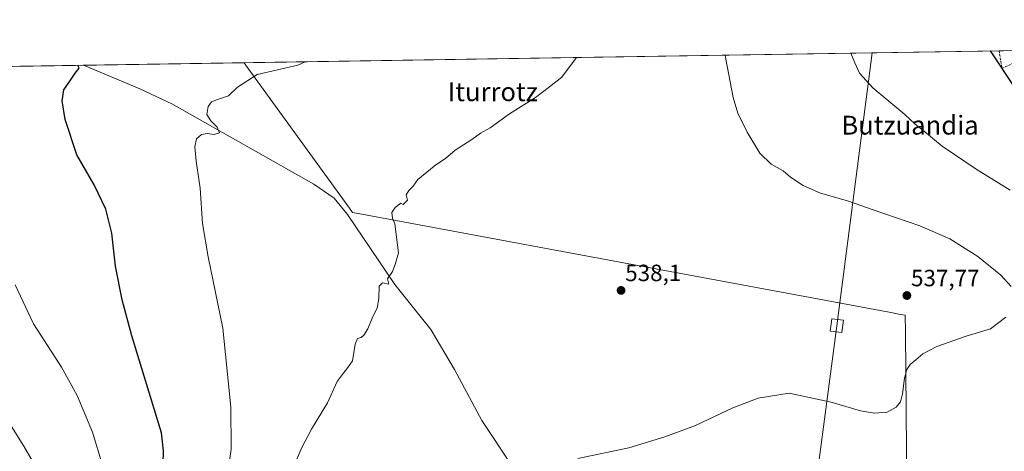
# Model space of a CAD drawing. Units: metres. Extents: x 607430 to 610896, y 4729267 to 4731634.
# Drawn here: x 609606 to 610025, y 4731451 to 4731634 of the extents above; entities that cross this region are included whole.
import ezdxf
from ezdxf.enums import TextEntityAlignment as Align

# ---------------------------------------------------------------- set-up
doc = ezdxf.new("R2010")
doc.units = ezdxf.units.M
doc.header["$MEASUREMENT"] = 0
doc.linetypes.add('TRAZOSX2', pattern=[1.5, 1, -0.5])
for name, color, linetype, lineweight in [('Carátula', 7, 'Continuous', 5), ('Comarca CxS', 133, 'Continuous', 0), ('Comunidad Autónoma CxS', 142, 'Continuous', 0), ('Corriente natural lineal', 142, 'Continuous', 13), ('Cultivos herbáceos CxS', 92, 'Continuous', 0), ('Curva de nivel maestra', 36, 'Continuous', 30), ('Curva de nivel normal', 36, 'Continuous', 0), ('Entidad de ámbito territorial', 19, 'Continuous', 0), ('Entidad de ámbito territorial CxS', 92, 'Continuous', 0), ('Municipio', 9, 'Continuous', 13), ('Municipio CxS', 142, 'Continuous', 0), ('Provincia CxS', 1, 'Continuous', 0), ('Punto de cota en terreno', 7, 'Continuous', 0), ('Rótulo de punto de cota en terreno', 19, 'Continuous', 0), ('Seto lineal', 92, 'TRAZOSX2', 0), ('Tendido', 6, 'Continuous', 0), ('Texto cartográfico', 19, 'Continuous', 0), ('Torre de tendido', 19, 'Continuous', 0), ('Torre de tendido Cxs', 19, 'Continuous', 0)]:
    doc.layers.add(name, color=color, linetype=linetype, lineweight=lineweight)
doc.styles.add('Arial', font='txt', dxfattribs={"height": 0.2})

# ---------------------------------------------------------------- blocks, each defined once
blk = doc.blocks.new('*U156')
at = {"layer": 'Cultivos herbáceos CxS', "color": 92, "linetype": 'Continuous', "lineweight": 0}
blk.add_polyline3d([(608917.29, 4731603.62, 619.48), (610193.7, 4731623.8, 518.7), (610121.52, 4731540.22, 526.13), (610090.51, 4731504.23, 528.38), (610070.2, 4731476.57, 527.58), (610059.55, 4731463.04, 529.83), (610051.68, 4731440.68, 527.82), (610046.13, 4731410.42, 525.24), (610046.86, 4731409.79, 524.99), (610046.86, 4731409.79, 524.99), (610040.38, 4731401.7, 525.04), (610030.42, 4731389.71, 524.97), (610001.95, 4731355.44, 525.21), (609984.31, 4731338.05, 525.58), (609980.39, 4731332.92, 525.78), (609945.4, 4731287.33, 528.76), (609945.4, 4731287.33, 528.76), (609945.39, 4731287.32, 528.77), (609909.43, 4731248.86, 530.86), (609851.12, 4731200.45, 536.75), (609821.85, 4731176.44, 540.89), (609764.02, 4731131.48, 545.73), (609766.49, 4731129.59, 546.43), (609720.68, 4731092.24, 551.21)], dxfattribs=at)
blk = doc.blocks.new('*U162')
at = {"layer": 'Curva de nivel normal', "color": 36, "linetype": 'Continuous', "lineweight": 0}
for points in [[(609906.09, 4731619.25, 535), (609906.37, 4731617.51, 535), (609909.54, 4731601.17, 535), (609911.53, 4731594.56, 535), (609915.5, 4731586.5, 535), (609920.92, 4731577.55, 535), (609925.75, 4731572.88, 535), (609930.8, 4731570.04, 535), (609934.01, 4731567.42, 535), (609939.32, 4731563.86, 535), (609946.71, 4731560.54, 535), (609958.14, 4731557.28, 535), (609969.12, 4731553.42, 535), (609989, 4731546.73, 535), (610001.8, 4731541.07, 535), (610013.72, 4731533.62, 535), (610023.41, 4731525.68, 535), (610027.82, 4731520.89, 535)], [(610025.57, 4731507.86, 535), (610019, 4731502.92, 535), (610008.67, 4731499.79, 535), (609996.26, 4731495.38, 535), (609990.28, 4731492.23, 535), (609987.27, 4731489.62, 535), (609984.88, 4731487.74, 535), (609983.43, 4731485.63, 535), (609982.44, 4731481.84, 535), (609981.67, 4731475.17, 535), (609980.74, 4731471.8, 535), (609978.96, 4731469.5, 535), (609975.06, 4731467.48, 535), (609969.72, 4731466.95, 535), (609963.72, 4731468.02, 535), (609951.22, 4731471.66, 535), (609933.39, 4731475.45, 535), (609920.24, 4731473.41, 535), (609909.47, 4731469.26, 535), (609893.53, 4731461.7, 535), (609880.5, 4731456.99, 535), (609865.14, 4731452.21, 535), (609843.5, 4731447.66, 535)]]:
    blk.add_polyline3d(points, dxfattribs=at)
blk = doc.blocks.new('*U169')
at = {"layer": 'Curva de nivel normal', "color": 36, "linetype": 'Continuous', "lineweight": 0}
blk.add_polyline3d([(609597.08, 4731469.75, 560), (609607.63, 4731453.02, 560), (609612.18, 4731445.14, 560), (609616.61, 4731438, 560), (609619.14, 4731432.12, 560), (609619.7, 4731427.36, 560), (609617.7, 4731420.33, 560), (609610.62, 4731407.35, 560), (609600.02, 4731386.13, 560)], dxfattribs=at)
blk = doc.blocks.new('*U184')
at = {"layer": 'Curva de nivel normal', "color": 36, "linetype": 'Continuous', "lineweight": 0}
blk.add_polyline3d([(609694.79, 4731443.57, 545), (609695.84, 4731451.75, 545), (609695.82, 4731469.58, 545), (609692.41, 4731503.13, 545), (609686.08, 4731533.51, 545), (609683.72, 4731547.63, 545), (609682.69, 4731562.73, 545), (609681.03, 4731574.19, 545), (609680.44, 4731580.31, 545), (609681.07, 4731583.63, 545), (609683.26, 4731585.54, 545), (609685.61, 4731585.98, 545), (609688.68, 4731585.48, 545), (609690.92, 4731586.2, 545), (609689.97, 4731588.69, 545), (609687.21, 4731591.34, 545), (609685.58, 4731594.07, 545), (609686.06, 4731597.42, 545), (609687.48, 4731599.36, 545), (609690.05, 4731600.43, 545), (609694.71, 4731601.9, 545), (609698.54, 4731605.6, 545), (609707, 4731610.98, 545), (609724.2, 4731615.02, 545), (609727.34, 4731616.43, 545)], dxfattribs=at)
blk = doc.blocks.new('*U185')
at = {"layer": 'Curva de nivel normal', "color": 36, "linetype": 'Continuous', "lineweight": 0}
blk.add_polyline3d([(609723.83, 4731447.47, 540), (609725.95, 4731452.4, 540), (609730.13, 4731460.2, 540), (609736.92, 4731471.4, 540), (609740.94, 4731480.47, 540), (609743.49, 4731483.94, 540), (609745.49, 4731486.38, 540), (609747.52, 4731489.28, 540), (609748.65, 4731496.31, 540), (609749.6, 4731498.7, 540), (609751.19, 4731499.15, 540), (609752.4, 4731500.14, 540), (609754.05, 4731502.91, 540), (609755.95, 4731507.4, 540), (609758.09, 4731511.78, 540), (609758.76, 4731515.8, 540), (609758.84, 4731521.06, 540), (609760.33, 4731522.4, 540), (609763.02, 4731521.89, 540), (609762.46, 4731524.15, 540), (609764.55, 4731527.2, 540), (609765.75, 4731530.16, 540), (609767.13, 4731535.16, 540), (609765.5, 4731547.47, 540), (609764.56, 4731549.91, 540), (609764.32, 4731552.34, 540), (609765.68, 4731554.52, 540), (609768.07, 4731556.25, 540), (609769.09, 4731555.74, 540), (609770.92, 4731557.57, 540), (609770.43, 4731559.9, 540), (609771.54, 4731561.68, 540), (609773.39, 4731563.5, 540), (609775.39, 4731566.35, 540), (609783.06, 4731572.56, 540), (609787.18, 4731575.26, 540), (609791.24, 4731578.84, 540), (609798.25, 4731583.34, 540), (609801.99, 4731586.02, 540), (609806.12, 4731588.38, 540), (609814.3, 4731594.35, 540), (609825.35, 4731601.28, 540), (609831.33, 4731605.78, 540), (609836.58, 4731609.89, 540), (609842.86, 4731618.25, 540)], dxfattribs=at)
blk = doc.blocks.new('*U186')
at = {"layer": 'Curva de nivel normal', "color": 36, "linetype": 'Continuous', "lineweight": 0}
blk.add_polyline3d([(609959.56, 4731620.1, 530), (609961.39, 4731615.99, 530), (609963.36, 4731611.6, 530), (609968.95, 4731605.39, 530), (609982.57, 4731594.08, 530), (609987.03, 4731589.9, 530), (609990.24, 4731587.36, 530), (609998.56, 4731580.6, 530), (610012.94, 4731570.73, 530), (610027.42, 4731561.84, 530)], dxfattribs=at)
blk = doc.blocks.new('*U192')
at = {"layer": 'Curva de nivel normal', "color": 36, "linetype": 'Continuous', "lineweight": 0}
blk.add_polyline3d([(609603.92, 4731521.52, 555), (609611.76, 4731504.99, 555), (609623.62, 4731486.58, 555), (609630.4, 4731474.58, 555), (609636.87, 4731458.96, 555), (609640.93, 4731445.34, 555), (609643.04, 4731433.1, 555), (609643.07, 4731425.81, 555), (609641.43, 4731420.28, 555), (609637.6, 4731414.4, 555), (609630.6, 4731404.82, 555), (609625.89, 4731396.78, 555), (609611.59, 4731364.29, 555), (609604.86, 4731344.16, 555)], dxfattribs=at)
blk = doc.blocks.new('*U201')
at = {"layer": 'Curva de nivel maestra', "color": 36, "linetype": 'Continuous', "lineweight": 30}
blk.add_polyline3d([(609666.88, 4731440.13, 550), (609667.06, 4731451, 550), (609666.28, 4731458.7, 550), (609653.64, 4731499.86, 550), (609649.45, 4731515.25, 550), (609646.64, 4731529.56, 550), (609645.05, 4731543.53, 550), (609642.58, 4731553.79, 550), (609637.57, 4731564.16, 550), (609630.18, 4731576.92, 550), (609625.3, 4731591.89, 550), (609623.96, 4731599.84, 550), (609624.68, 4731604.51, 550), (609627.19, 4731608.22, 550), (609629.46, 4731611.54, 550), (609631.22, 4731613.65, 550), (609630.63, 4731614.9, 550)], dxfattribs=at)
blk = doc.blocks.new('*U202')
at = {"layer": 'Curva de nivel maestra', "color": 36, "linetype": 'Continuous', "lineweight": 30}
blk.add_polyline3d([(610029.38, 4731605.45, 525), (610019.12, 4731621.04, 525)], dxfattribs=at)
blk = doc.blocks.new('5PATER')
at = {"layer": 'Carátula', "linetype": 'Continuous', "lineweight": 5}
h = blk.add_hatch(color=250, dxfattribs=at)
edge = h.paths.add_edge_path()
edge.add_ellipse((0, 0.01), major_axis=(-1.33, -1.34), ratio=0.999422, start_angle=0, end_angle=360)

msp = doc.modelspace()

# ---------------------------------------------------------------- linework, layer by layer
at = {"layer": 'Comarca CxS', "color": 133, "linetype": 'Continuous', "lineweight": 0}
for points in [[(610896.49, 4729320.99, 499.81), (607523.38, 4729267.7, 664.31), (607523.15, 4729268.2, 664.34), (607502.35, 4729306.23, 666.61), (607491.19, 4729326.63, 667.23), (607483.27, 4729341.1, 667.75), (607483.05, 4729341.63, 667.78), (607449.75, 4731484.29, 990.08), (607449.41, 4731506.18, 985.02), (607448.26, 4731580.4, 956.62), (607507.45, 4731581.34, 947.87), (608262.97, 4731593.28, 733.55), (610859.37, 4731634.32, 497.04), (610896.49, 4729320.99, 499.81)], [(610896.49, 4729320.99, 499.81), (607523.38, 4729267.7, 664.31), (607523.15, 4729268.2, 664.34), (607502.35, 4729306.23, 666.61), (607491.19, 4729326.62, 667.23), (607483.27, 4729341.1, 667.75), (607483.05, 4729341.63, 667.78), (607449.75, 4731484.29, 990.08), (607449.41, 4731506.18, 985.02), (607448.26, 4731580.4, 956.62), (607507.45, 4731581.34, 947.87), (608262.97, 4731593.28, 733.55), (610859.37, 4731634.32, 497.04), (610896.49, 4729320.99, 499.81)]]:
    msp.add_polyline3d(points, close=True, dxfattribs=at)
at = {"layer": 'Comunidad Autónoma CxS', "color": 142, "linetype": 'Continuous', "lineweight": 0}
msp.add_polyline3d([(610896.49, 4729320.99, 499.81), (607484.21, 4729267.08, 666.66), (607449.41, 4731506.18, 985.02), (607448.26, 4731580.4, 956.62), (607507.45, 4731581.34, 947.87), (610859.37, 4731634.32, 497.04), (610896.49, 4729320.99, 499.81)], close=True, dxfattribs=at)
msp.add_polyline3d([(610896.49, 4729320.99, 499.81), (607484.21, 4729267.08, 666.66), (607449.41, 4731506.18, 985.02), (607448.26, 4731580.4, 956.62), (607507.45, 4731581.34, 947.87), (610859.37, 4731634.32, 497.04), (610896.49, 4729320.99, 499.81)], close=True, dxfattribs=at)
at = {"layer": 'Corriente natural lineal', "color": 142, "linetype": 'Continuous', "lineweight": 13}
msp.add_polyline3d([(609975.06, 4731322.64, 526.78), (609958.15, 4731328.33, 526.76), (609948.99, 4731332.36, 527.27), (609932.89, 4731340.41, 527.63), (609912.44, 4731352.12, 528.32), (609896.04, 4731363.68, 529.48), (609854.45, 4731396.04, 531.78), (609844.65, 4731402.55, 532.33), (609841.07, 4731405.99, 532.47), (609802.58, 4731463.87, 535.94), (609790.91, 4731485.61, 537.81), (609780.81, 4731502.65, 538.56), (609765.57, 4731521.65, 539.9), (609745.41, 4731551.5, 541.86), (609739.73, 4731558.48, 541.86), (609731.02, 4731564.43, 542.16), (609670.61, 4731598.55, 546.32), (609657.07, 4731604.93, 547.59), (609632.98, 4731614.93, 549.67), (609632.97, 4731614.93, 549.67)], dxfattribs=at)
at = {"layer": 'Cultivos herbáceos CxS', "color": 92, "linetype": 'Continuous', "lineweight": 0}
msp.add_polyline3d([(608917.29, 4731603.62, 619.48), (609423.72, 4731611.63, 570), (609425.17, 4731611.65, 569.8), (609426.62, 4731611.67, 569.6), (609632.97, 4731614.93, 549.67), (610022.7, 4731621.1, 524.51), (610039.57, 4731621.36, 522.8), (610040.31, 4731621.37, 522.68), (610193.7, 4731623.8, 518.7)], dxfattribs=at)
at = {"layer": 'Entidad de ámbito territorial', "color": 19, "linetype": 'Continuous', "lineweight": 0}
msp.add_polyline3d([(610455.45, 4731204.18, 519.33), (610162.27, 4731338.7, 526.18), (610153.23, 4731342.85, 526.93), (610153.11, 4731342.9, 526.94), (610045.49, 4731323.83, 529.84), (610043.33, 4731323.44, 529.8), (610023.25, 4731319.88, 526.73), (609995.51, 4731314.97, 526.98), (609984.53, 4731313.02, 527.41), (609984.47, 4731319.86, 526.63), (609984.47, 4731320.11, 526.64), (609984.37, 4731330.39, 526.24), (609984.34, 4731333.85, 525.87), (609982.82, 4731501.55, 536.73), (609982.75, 4731508.66, 537.5), (609980.8, 4731509.03, 537.55), (609975.87, 4731509.94, 537.57), (609833.13, 4731536.47, 538.43), (609751.53, 4731551.64, 540.7), (609747.49, 4731552.39, 541.62), (609746.19, 4731554.19, 541.76), (609703.12, 4731613.63, 545.53), (609701.4, 4731616.02, 545.78)], dxfattribs=at)
at = {"layer": 'Entidad de ámbito territorial CxS', "color": 92, "linetype": 'Continuous', "lineweight": 0}
for points in [[(608262.97, 4731593.28, 733.55), (609701.4, 4731616.02, 545.78), (609703.12, 4731613.63, 545.53), (609746.19, 4731554.19, 541.76), (609747.49, 4731552.39, 541.62), (609751.53, 4731551.64, 540.7), (609833.13, 4731536.47, 538.43), (609975.87, 4731509.94, 537.57), (609980.8, 4731509.03, 537.55), (609982.75, 4731508.66, 537.5), (609982.82, 4731501.55, 536.73), (609984.34, 4731333.85, 525.87), (609984.37, 4731330.39, 526.24), (609984.47, 4731320.11, 526.64), (609984.47, 4731319.86, 526.63), (609984.53, 4731313.02, 527.41), (609995.51, 4731314.97, 526.98), (610023.25, 4731319.88, 526.73), (610043.33, 4731323.44, 529.8), (610045.49, 4731323.83, 529.84), (610153.11, 4731342.9, 526.94), (610153.23, 4731342.85, 526.93), (610162.27, 4731338.7, 526.18), (610455.45, 4731204.18, 519.33)], [(608262.97, 4731593.28, 733.55), (609701.4, 4731616.02, 545.78), (609703.12, 4731613.63, 545.53), (609746.19, 4731554.19, 541.76), (609747.49, 4731552.39, 541.62), (609751.53, 4731551.64, 540.7), (609833.13, 4731536.47, 538.43), (609975.87, 4731509.94, 537.57), (609980.8, 4731509.03, 537.55), (609982.75, 4731508.66, 537.5), (609982.82, 4731501.54, 536.73), (609984.34, 4731333.85, 525.87), (609984.37, 4731330.39, 526.24), (609984.47, 4731320.11, 526.64), (609984.47, 4731319.86, 526.63), (609984.53, 4731313.02, 527.41), (609995.51, 4731314.97, 526.98), (610023.25, 4731319.88, 526.73), (610043.33, 4731323.44, 529.8), (610045.49, 4731323.83, 529.84), (610153.11, 4731342.9, 526.94), (610153.23, 4731342.85, 526.93), (610162.27, 4731338.7, 526.18), (610455.45, 4731204.18, 519.33)]]:
    msp.add_polyline3d(points, dxfattribs=at)
at = {"layer": 'Municipio', "color": 9, "linetype": 'Continuous', "lineweight": 13}
msp.add_polyline3d([(610455.45, 4731204.18, 519.33), (610162.27, 4731338.7, 526.18), (610153.23, 4731342.85, 526.93), (610153.11, 4731342.9, 526.94), (610045.49, 4731323.83, 529.84), (610043.33, 4731323.44, 529.8), (610023.25, 4731319.88, 526.73), (609995.51, 4731314.97, 526.98), (609984.53, 4731313.02, 527.41), (609984.47, 4731319.86, 526.63), (609984.47, 4731320.11, 526.64), (609984.37, 4731330.39, 526.24), (609984.34, 4731333.85, 525.87), (609982.82, 4731501.55, 536.73), (609982.75, 4731508.66, 537.5), (609980.8, 4731509.03, 537.55), (609975.87, 4731509.94, 537.57), (609833.13, 4731536.47, 538.43), (609751.53, 4731551.64, 540.7), (609747.49, 4731552.39, 541.62), (609746.19, 4731554.19, 541.76), (609703.12, 4731613.63, 545.53), (609701.4, 4731616.02, 545.78)], dxfattribs=at)
msp.add_polyline3d([(610455.45, 4731204.18, 519.33), (610162.27, 4731338.7, 526.18), (610153.23, 4731342.85, 526.93), (610153.11, 4731342.9, 526.94), (610045.49, 4731323.83, 529.84), (610043.33, 4731323.44, 529.8), (610023.25, 4731319.88, 526.73), (609995.51, 4731314.97, 526.98), (609984.53, 4731313.02, 527.41), (609984.47, 4731319.86, 526.63), (609984.47, 4731320.11, 526.64), (609984.37, 4731330.39, 526.24), (609984.34, 4731333.85, 525.87), (609982.82, 4731501.55, 536.73), (609982.75, 4731508.66, 537.5), (609980.8, 4731509.03, 537.55), (609975.87, 4731509.94, 537.57), (609833.13, 4731536.47, 538.43), (609751.53, 4731551.64, 540.7), (609747.49, 4731552.39, 541.62), (609746.19, 4731554.19, 541.76), (609703.12, 4731613.63, 545.53), (609701.4, 4731616.02, 545.78)], dxfattribs=at)
at = {"layer": 'Municipio CxS', "color": 142, "linetype": 'Continuous', "lineweight": 0}
for points in [[(610455.45, 4731204.18, 519.33), (610162.27, 4731338.7, 526.18), (610153.23, 4731342.85, 526.93), (610153.11, 4731342.9, 526.94), (610045.49, 4731323.83, 529.84), (610043.33, 4731323.44, 529.8), (610023.25, 4731319.88, 526.73), (609995.51, 4731314.97, 526.98), (609984.53, 4731313.02, 527.41), (609984.47, 4731319.86, 526.63), (609984.47, 4731320.11, 526.64), (609984.37, 4731330.39, 526.24), (609984.34, 4731333.85, 525.87), (609982.82, 4731501.55, 536.73), (609982.75, 4731508.66, 537.5), (609980.8, 4731509.03, 537.55), (609975.87, 4731509.94, 537.57), (609833.13, 4731536.47, 538.43), (609751.53, 4731551.64, 540.7), (609747.49, 4731552.39, 541.62), (609746.19, 4731554.19, 541.76), (609703.12, 4731613.63, 545.53), (609701.4, 4731616.02, 545.78), (610859.37, 4731634.32, 497.04)], [(610455.45, 4731204.18, 519.33), (610162.27, 4731338.7, 526.18), (610153.23, 4731342.85, 526.93), (610153.11, 4731342.9, 526.94), (610045.49, 4731323.83, 529.84), (610043.33, 4731323.44, 529.8), (610023.25, 4731319.88, 526.73), (609995.51, 4731314.97, 526.98), (609984.53, 4731313.02, 527.41), (609984.47, 4731319.86, 526.63), (609984.47, 4731320.11, 526.64), (609984.37, 4731330.39, 526.24), (609984.34, 4731333.85, 525.87), (609982.82, 4731501.54, 536.73), (609982.75, 4731508.66, 537.5), (609980.8, 4731509.03, 537.55), (609975.87, 4731509.94, 537.57), (609833.13, 4731536.47, 538.43), (609751.53, 4731551.64, 540.7), (609747.49, 4731552.39, 541.62), (609746.19, 4731554.19, 541.76), (609703.12, 4731613.63, 545.53), (609701.4, 4731616.02, 545.78), (610859.37, 4731634.32, 497.04)], [(608262.97, 4731593.28, 733.55), (609701.4, 4731616.02, 545.78), (609703.12, 4731613.63, 545.53), (609746.19, 4731554.19, 541.76), (609747.49, 4731552.39, 541.62), (609751.53, 4731551.64, 540.7), (609833.13, 4731536.47, 538.43), (609975.87, 4731509.94, 537.57), (609980.8, 4731509.03, 537.55), (609982.75, 4731508.66, 537.5), (609982.82, 4731501.55, 536.73), (609984.34, 4731333.85, 525.87), (609984.37, 4731330.39, 526.24), (609984.47, 4731320.11, 526.64), (609984.47, 4731319.86, 526.63), (609984.47, 4731319.86, 526.63), (609984.53, 4731313.02, 527.41), (609995.51, 4731314.97, 526.98), (610023.25, 4731319.88, 526.73), (610043.33, 4731323.44, 529.8)], [(608262.97, 4731593.28, 733.55), (609701.4, 4731616.02, 545.78), (609703.12, 4731613.63, 545.53), (609746.19, 4731554.19, 541.76), (609747.49, 4731552.39, 541.62), (609751.53, 4731551.64, 540.7), (609833.13, 4731536.47, 538.43), (609975.87, 4731509.94, 537.57), (609980.8, 4731509.03, 537.55), (609982.75, 4731508.66, 537.5), (609982.82, 4731501.54, 536.73), (609984.34, 4731333.85, 525.87), (609984.37, 4731330.39, 526.24), (609984.47, 4731320.11, 526.64), (609984.47, 4731319.86, 526.63), (609984.47, 4731319.86, 526.63), (609984.53, 4731313.02, 527.41), (609995.51, 4731314.97, 526.98), (610023.25, 4731319.88, 526.73), (610043.33, 4731323.44, 529.8)]]:
    msp.add_polyline3d(points, dxfattribs=at)
at = {"layer": 'Provincia CxS', "color": 1, "linetype": 'Continuous', "lineweight": 0}
msp.add_polyline3d([(610896.49, 4729320.99, 499.81), (607484.21, 4729267.08, 666.66), (607448.26, 4731580.4, 956.62), (610859.37, 4731634.32, 497.04), (610896.49, 4729320.99, 499.81)], close=True, dxfattribs=at)
msp.add_polyline3d([(610896.49, 4729320.99, 499.81), (607484.21, 4729267.08, 666.66), (607448.26, 4731580.4, 956.62), (610859.37, 4731634.32, 497.04), (610896.49, 4729320.99, 499.81)], close=True, dxfattribs=at)
at = {"layer": 'Seto lineal', "color": 92, "linetype": 'TRAZOSX2', "lineweight": 0}
msp.add_polyline3d([(610022.7, 4731621.09, 524.69), (610024, 4731613.62, 525.09), (610040.32, 4731621.37, 523.03)], dxfattribs=at)
at = {"layer": 'Tendido', "color": 6, "linetype": 'Continuous', "lineweight": 0}
msp.add_polyline3d([(609968.64, 4731620.24, 529.1), (609953.64, 4731504.21, 536.73), (609905.13, 4731137.17, 550.94), (609868.96, 4730860.78, 547.79), (609825.64, 4730530.54, 558.02), (609792.12, 4730273.13, 588.04), (609520.02, 4730058.65, 592.65), (609297.49, 4729884.58, 581.75), (609085.78, 4729717.95, 569.31), (608837.58, 4729463.62, 626.64), (608794.27, 4729332.34, 630.1), (608779.48, 4729287.54, 617.24)], dxfattribs=at)
at = {"layer": 'Torre de tendido', "color": 19, "linetype": 'Continuous', "lineweight": 0}
msp.add_polyline3d([(609956.44, 4731506.52, 536.89), (609955.73, 4731501.25, 536.79), (609950.83, 4731501.91, 536.7), (609951.54, 4731507.18, 536.78), (609956.44, 4731506.52, 536.89)], dxfattribs=at)
at = {"layer": 'Torre de tendido Cxs', "color": 19, "linetype": 'Continuous', "lineweight": 0}
msp.add_polyline3d([(609956.44, 4731506.52, 536.89), (609955.73, 4731501.25, 536.79), (609950.83, 4731501.91, 536.7), (609951.54, 4731507.18, 536.78), (609956.44, 4731506.52, 536.89)], close=True, dxfattribs=at)

# ---------------------------------------------------------------- block references
at = {"layer": 'Cultivos herbáceos CxS', "color": 92, "linetype": 'Continuous', "lineweight": 0}
msp.add_blockref('*U156', (0, 0), dxfattribs=at)
at = {"layer": 'Curva de nivel maestra', "color": 36, "linetype": 'Continuous', "lineweight": 30}
for name in ['*U202', '*U201']:
    msp.add_blockref(name, (0, 0), dxfattribs=at)
at = {"layer": 'Curva de nivel normal', "color": 36, "linetype": 'Continuous', "lineweight": 0}
for name in ['*U185', '*U162', '*U186', '*U192', '*U184', '*U169']:
    msp.add_blockref(name, (0, 0), dxfattribs=at)
at = {"layer": 'Punto de cota en terreno', "linetype": 'Continuous', "lineweight": 0}
for p in [(609861.84, 4731519.2, 538.1), (609983.48, 4731517.02, 537.77)]:
    msp.add_blockref('5PATER', p, dxfattribs=at)

# ---------------------------------------------------------------- texts
at = {"layer": 'Rótulo de punto de cota en terreno', "color": 19, "linetype": 'Continuous', "lineweight": 0, "style": 'Arial'}
for s, p in [('538,1', (609863.6, 4731520.96)), ('537,77', (609985.24, 4731518.78))]:
    msp.add_text(s, height=7, dxfattribs=at).set_placement(p, align=Align.BOTTOM_LEFT)
at = {"layer": 'Texto cartográfico', "color": 19, "linetype": 'Continuous', "lineweight": 0, "style": 'Arial'}
for s, p in [('Iturrotz', (609807.25, 4731603.68)), ('Butzuandia', (609984.8, 4731589.47))]:
    msp.add_text(s, height=8, dxfattribs=at).set_placement(p, align=Align.MIDDLE_CENTER)

doc.saveas('drawing.dxf')
